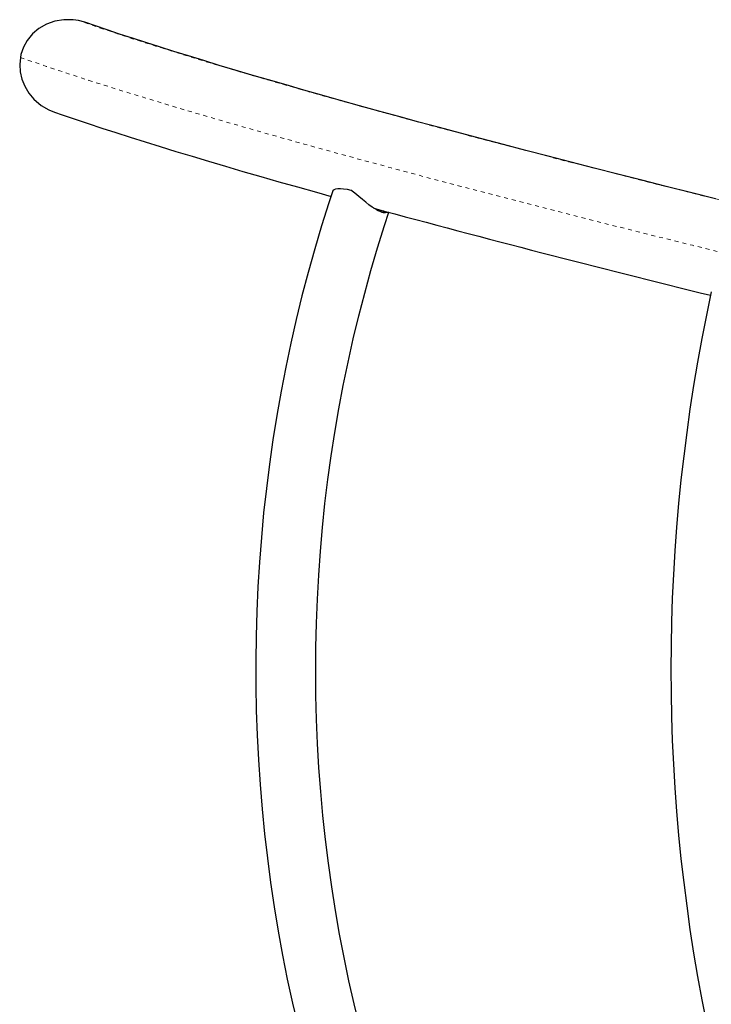
# Model space of a CAD drawing. Units: millimetres. Extents: x -16 to 587, y -33 to 680.
# Drawn here: x 84 to 101, y 346 to 371 of the extents above; entities that cross this region are included whole.
import ezdxf

# ---------------------------------------------------------------- set-up
doc = ezdxf.new("R2010")
doc.units = ezdxf.units.MM
doc.linetypes.add('PHANTOM', pattern=[0.0127, 0.00635, -0.00127, 0.00127, -0.00127, 0.00127, -0.00127])
doc.layers.add('CONTOUR', color=7, linetype='Continuous')

msp = doc.modelspace()

# ---------------------------------------------------------------- linework, layer by layer
at = {"layer": 'CONTOUR', "linetype": 'Continuous', "lineweight": 25, "flags": 128}
for points in [[(85.392, 370.571), (85.254, 370.591), (85.028, 370.593), (84.799, 370.555), (84.594, 370.482), (84.399, 370.369), (84.244, 370.237), (84.111, 370.074), (84.018, 369.907), (83.953, 369.721), (83.938, 369.649)], [(85.572, 370.52), (85.551, 370.529), (85.392, 370.571)], [(101.327, 366.113), (100.703, 366.269), (100.088, 366.423), (99.481, 366.576), (98.882, 366.728), (98.293, 366.878), (97.712, 367.028), (97.14, 367.176), (96.578, 367.322), (96.024, 367.467), (95.48, 367.611), (94.946, 367.753), (94.421, 367.893), (93.906, 368.033), (93.4, 368.17), (92.905, 368.306), (92.42, 368.44), (91.945, 368.573), (91.48, 368.704), (91.025, 368.833), (90.582, 368.96), (90.148, 369.086), (89.726, 369.209), (89.314, 369.331), (88.913, 369.451), (88.523, 369.569), (88.144, 369.685), (87.777, 369.799), (87.42, 369.911), (87.076, 370.021), (86.742, 370.129), (86.421, 370.234), (86.111, 370.337), (85.813, 370.439), (85.572, 370.522)], [(83.938, 369.649), (83.92, 369.471), (83.932, 369.289), (83.973, 369.105), (84.045, 368.926), (84.147, 368.757), (84.277, 368.602), (84.456, 368.45), (84.651, 368.337), (84.795, 368.282)], [(84.794, 368.278), (84.985, 368.212), (85.304, 368.103), (85.633, 367.993), (85.972, 367.882), (86.322, 367.768), (86.683, 367.653), (87.055, 367.536), (87.437, 367.418), (87.83, 367.297), (88.233, 367.175), (88.646, 367.052), (89.07, 366.926), (89.504, 366.799), (89.949, 366.671), (90.403, 366.54), (90.868, 366.408), (91.343, 366.275), (91.709, 366.173)], [(91.756, 366.314), (91.655, 366.011), (91.473, 365.435), (91.3, 364.856), (91.136, 364.272), (90.981, 363.684), (90.836, 363.092), (90.701, 362.497), (90.575, 361.898), (90.459, 361.296), (90.352, 360.692), (90.255, 360.085), (90.168, 359.476), (90.09, 358.864), (90.023, 358.251), (89.965, 357.636), (89.917, 357.02), (89.879, 356.403), (89.851, 355.785), (89.833, 355.166), (89.825, 354.547), (89.826, 353.928), (89.838, 353.309), (89.859, 352.691), (89.891, 352.073), (89.932, 351.456), (89.983, 350.84), (90.044, 350.226), (90.115, 349.613), (90.196, 349.003), (90.286, 348.394), (90.386, 347.788), (90.496, 347.184), (90.615, 346.584), (90.744, 345.986), (90.883, 345.392)], [(91.756, 366.314), (91.763, 366.327), (91.788, 366.346), (91.828, 366.36), (91.881, 366.367), (91.947, 366.367), (92.024, 366.362), (92.111, 366.35), (92.205, 366.332)], [(93.143, 365.779), (93.13, 365.768), (93.074, 365.758), (93.024, 365.764), (92.961, 365.783), (92.89, 365.813), (92.81, 365.857), (92.736, 365.906), (92.657, 365.962), (92.576, 366.026), (92.494, 366.093), (92.4, 366.173), (92.307, 366.251), (92.205, 366.332)], [(92.427, 345.396), (92.287, 345.971), (92.156, 346.55), (92.034, 347.132), (91.922, 347.717), (91.82, 348.306), (91.727, 348.896), (91.643, 349.489), (91.569, 350.084), (91.505, 350.681), (91.451, 351.28), (91.406, 351.879), (91.371, 352.48), (91.345, 353.082), (91.33, 353.684), (91.324, 354.286), (91.328, 354.889), (91.342, 355.491), (91.366, 356.093), (91.399, 356.694), (91.442, 357.294), (91.495, 357.892), (91.557, 358.489), (91.629, 359.085), (91.711, 359.678), (91.802, 360.269), (91.903, 360.858), (92.014, 361.444), (92.134, 362.026), (92.263, 362.606), (92.402, 363.182), (92.55, 363.754), (92.707, 364.322), (92.873, 364.886), (93.049, 365.445), (93.157, 365.775)]]:
    msp.add_lwpolyline(points, dxfattribs=at)
at = {"layer": 'CONTOUR', "linetype": 'PHANTOM', "lineweight": 18, "flags": 128}
for points in [[(123.062, 361.101), (122.659, 361.188), (121.798, 361.375), (120.942, 361.562), (120.09, 361.749), (119.243, 361.935), (118.401, 362.122), (117.565, 362.308), (116.734, 362.493), (115.909, 362.678), (115.089, 362.863), (114.276, 363.047), (113.469, 363.23), (112.668, 363.413), (111.874, 363.595), (111.087, 363.776), (110.307, 363.957), (109.534, 364.137), (108.769, 364.316), (108.011, 364.495), (107.261, 364.672), (106.518, 364.848), (105.784, 365.024), (105.058, 365.198), (104.341, 365.371), (103.632, 365.543), (102.932, 365.714), (102.241, 365.884), (101.559, 366.053), (100.886, 366.22), (100.223, 366.386), (99.569, 366.551), (98.925, 366.714), (98.291, 366.876), (97.666, 367.036), (97.053, 367.195), (96.449, 367.352), (95.856, 367.508), (95.273, 367.662), (94.702, 367.814), (94.141, 367.965), (93.591, 368.114), (93.052, 368.261), (92.525, 368.406), (92.008, 368.55), (91.504, 368.691), (91.011, 368.831), (90.53, 368.969), (90.061, 369.105), (89.603, 369.239), (89.158, 369.37), (88.725, 369.5), (88.304, 369.628), (87.896, 369.754), (87.5, 369.877), (87.117, 369.998), (86.746, 370.117), (86.388, 370.234), (86.043, 370.349), (85.711, 370.461), (85.392, 370.571)], [(83.938, 369.649), (84.255, 369.539), (84.585, 369.426), (84.928, 369.311), (85.283, 369.195), (85.652, 369.075), (86.033, 368.954), (86.427, 368.83), (86.834, 368.704), (87.253, 368.576), (87.684, 368.446), (88.128, 368.314), (88.583, 368.18), (89.051, 368.044), (89.531, 367.906), (90.022, 367.766), (90.525, 367.624), (91.04, 367.48), (91.566, 367.334), (92.104, 367.186), (92.653, 367.037), (93.213, 366.886), (93.783, 366.733), (94.365, 366.578), (94.958, 366.422), (95.561, 366.264), (96.174, 366.105), (96.798, 365.944), (97.431, 365.782), (98.075, 365.618), (98.729, 365.452), (99.392, 365.286), (100.065, 365.118), (100.747, 364.948), (101.439, 364.778), (102.14, 364.606), (102.849, 364.433), (103.567, 364.259), (104.294, 364.083), (105.029, 363.907), (105.773, 363.73), (106.524, 363.551), (107.283, 363.372), (108.051, 363.192), (108.825, 363.011), (109.607, 362.829), (110.396, 362.646), (111.192, 362.463), (111.995, 362.279), (112.805, 362.094), (113.621, 361.908), (114.443, 361.723), (115.272, 361.536), (116.106, 361.349), (116.946, 361.162), (117.791, 360.974), (118.642, 360.786), (119.497, 360.597), (120.358, 360.409), (121.223, 360.22), (122.093, 360.031), (122.269, 359.993)]]:
    msp.add_lwpolyline(points, dxfattribs=at)
at = {"layer": 'CONTOUR', "linetype": 'Continuous', "lineweight": 25}
for centre, radius, start, end in [((188.234, 717.268), 364.125, 254.80226, 256.17142), ((92.923, 366.506), 0.678, 264.484, 272.8965), ((92.983, 365.851), 0.0714, 244.2797, 322.0134), ((144.796, 354.34), 44.587, 167.7744, 192.2256)]:
    msp.add_arc(centre, radius, start, end, dxfattribs=at)

doc.saveas('drawing.dxf')
